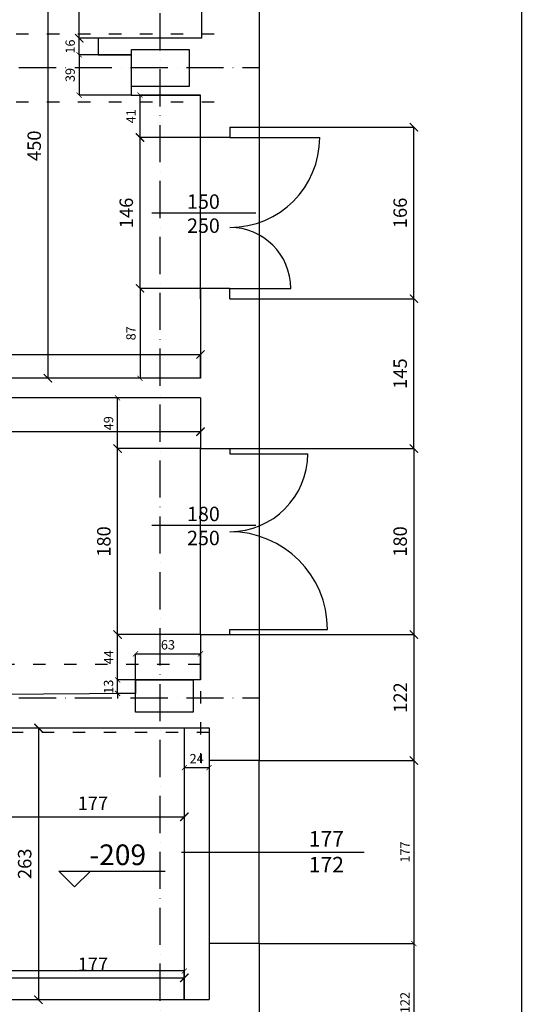
# Model space of a CAD drawing. Extents: x -16900 to 1179, y 688 to 13656.
# Drawn here: x -3275 to -2785, y 8478 to 9431 of the extents above; entities that cross this region are included whole.
import ezdxf

# ---------------------------------------------------------------- set-up
doc = ezdxf.new("R2010")
doc.units = 0
doc.linetypes.add('ACAD_ISO03W100', pattern=[30, 12, -18])
doc.linetypes.add('ACAD_ISO10W100', pattern=[18, 12, -3, 0, -3])
doc.layers.get('0').update_dxf_attribs({"linetype": 'CONTINUOUS'})
doc.layers.get('DEFPOINTS').update_dxf_attribs({"linetype": 'CONTINUOUS'})
for name, color, linetype in [('OŚ', 50, 'ACAD_ISO10W100'), ('POMOCNICZA', 254, 'CONTINUOUS'), ('PRZEKROJOWA', 7, 'CONTINUOUS'), ('PRZERYWANA', 253, 'ACAD_ISO03W100'), ('STOLARKA', 42, 'CONTINUOUS'), ('WIDOK', 255, 'CONTINUOUS'), ('WYMIAR', 151, 'CONTINUOUS')]:
    doc.layers.add(name, color=color, linetype=linetype)
doc.dimstyles.new('ISO-25', dxfattribs={"dimtxt": 13, "dimasz": 8, "dimexe": 0, "dimexo": 0, "dimgap": 5, "dimtad": 1, "dimtxsty": 'STANDARD', "dimblk": 'ARCHTICK', "dimcen": 2.5, "dimazin": 3, "dimtfac": 1, "dimtmove": 0, "dimatfit": 3})
doc.dimstyles.new('ISO-25_MNIEJSZA_ŚRODEK', dxfattribs={"dimtxt": 9, "dimasz": 5, "dimexe": 0, "dimexo": 0, "dimgap": 3, "dimtad": 1, "dimtxsty": 'STANDARD', "dimblk": 'ARCHTICK', "dimcen": 2.5, "dimazin": 3, "dimtfac": 1, "dimtix": 1, "dimtmove": 0, "dimatfit": 3})

# ---------------------------------------------------------------- blocks, each defined once
blk = doc.blocks.new('_ARCHTICK')
at = {"color": 0, "linetype": 'BYBLOCK', "const_width": 0.15}
blk.add_lwpolyline([(-0.5, -0.5), (0.5, 0.5)], dxfattribs=at)
blk = doc.blocks.new('*D1233')
at = {"layer": 'DEFPOINTS', "color": 0}
for p in [(-3576.99, 9065.06), (-3099.99, 9065.06), (-3099.99, 9032.39)]:
    blk.add_point(p, dxfattribs=at)
at = {"layer": 'WYMIAR', "color": 0}
for p, q in [((-3576.99, 9065.06), (-3576.99, 9032.39)), ((-3099.99, 9065.06), (-3099.99, 9032.39)), ((-3576.99, 9032.39), (-3099.99, 9032.39))]:
    blk.add_line(p, q, dxfattribs=at)
at = {"layer": 'WYMIAR', "color": 0, "xscale": 8, "yscale": 8, "zscale": 8, "rotation": 180}
blk.add_blockref('_ARCHTICK', (-3576.99, 9032.39), dxfattribs=at)
at = {"layer": 'WYMIAR', "color": 0, "xscale": 8, "yscale": 8, "zscale": 8}
blk.add_blockref('_ARCHTICK', (-3099.99, 9032.39), dxfattribs=at)
at = {"layer": 'WYMIAR', "color": 0, "insert": (-3338.49, 9043.89), "char_height": 13, "attachment_point": 5}
blk.add_mtext('477', dxfattribs=at)
blk = doc.blocks.new('*D1238')
at = {"layer": 'DEFPOINTS', "color": 0}
for p in [(-3180.26, 8792.06), (-3162.99, 8792.06), (-3162.99, 8779.06)]:
    blk.add_point(p, dxfattribs=at)
at = {"layer": 'WYMIAR', "color": 0}
for p, q in [((-3180.26, 8792.06), (-3180.26, 8797.06)), ((-3162.99, 8792.06), (-3180.26, 8792.06)), ((-3180.26, 8779.06), (-3180.26, 8792.06)), ((-3162.99, 8779.06), (-3180.26, 8779.06)), ((-3180.26, 8779.06), (-3180.26, 8774.06))]:
    blk.add_line(p, q, dxfattribs=at)
at = {"layer": 'WYMIAR', "color": 0, "xscale": 5, "yscale": 5, "zscale": 5}
for p, rotation in [((-3180.26, 8792.06), 270), ((-3180.26, 8779.06), 90)]:
    blk.add_blockref('_ARCHTICK', p, dxfattribs=dict(at, rotation=rotation))
at = {"layer": 'WYMIAR', "color": 0, "insert": (-3187.86, 8785.56), "char_height": 9, "attachment_point": 5, "rotation": 90}
blk.add_mtext('13', dxfattribs=at)
blk = doc.blocks.new('*D1239')
at = {"layer": 'DEFPOINTS', "color": 0}
for p in [(-3180.26, 8836.06), (-3099.99, 8836.06), (-3162.99, 8792.06)]:
    blk.add_point(p, dxfattribs=at)
at = {"layer": 'WYMIAR', "color": 0}
for p, q in [((-3099.99, 8836.06), (-3180.26, 8836.06)), ((-3180.26, 8792.06), (-3180.26, 8836.06)), ((-3162.99, 8792.06), (-3180.26, 8792.06))]:
    blk.add_line(p, q, dxfattribs=at)
at = {"layer": 'WYMIAR', "color": 0, "xscale": 5, "yscale": 5, "zscale": 5}
for p, rotation in [((-3180.26, 8836.06), 90), ((-3180.26, 8792.06), 270)]:
    blk.add_blockref('_ARCHTICK', p, dxfattribs=dict(at, rotation=rotation))
at = {"layer": 'WYMIAR', "color": 0, "insert": (-3187.76, 8814.06), "char_height": 9, "attachment_point": 5, "rotation": 90}
blk.add_mtext('44', dxfattribs=at)
blk = doc.blocks.new('*D1240')
at = {"layer": 'DEFPOINTS', "color": 0}
for p in [(-3180.26, 9016.06), (-3099.99, 9016.06), (-3099.99, 8836.06)]:
    blk.add_point(p, dxfattribs=at)
at = {"layer": 'WYMIAR', "color": 0}
for p, q in [((-3099.99, 9016.06), (-3180.26, 9016.06)), ((-3180.26, 8836.06), (-3180.26, 9016.06)), ((-3099.99, 8836.06), (-3180.26, 8836.06))]:
    blk.add_line(p, q, dxfattribs=at)
at = {"layer": 'WYMIAR', "color": 0, "xscale": 8, "yscale": 8, "zscale": 8}
for p, rotation in [((-3180.26, 9016.06), 90), ((-3180.26, 8836.06), 270)]:
    blk.add_blockref('_ARCHTICK', p, dxfattribs=dict(at, rotation=rotation))
at = {"layer": 'WYMIAR', "color": 0, "insert": (-3191.9, 8926.06), "char_height": 13, "attachment_point": 5, "rotation": 90}
blk.add_mtext('180', dxfattribs=at)
blk = doc.blocks.new('*D1241')
at = {"layer": 'DEFPOINTS', "color": 0}
for p in [(-3180.26, 9065.06), (-3099.99, 9065.06), (-3099.99, 9016.06)]:
    blk.add_point(p, dxfattribs=at)
at = {"layer": 'WYMIAR', "color": 0}
for p, q in [((-3099.99, 9065.06), (-3180.26, 9065.06)), ((-3180.26, 9016.06), (-3180.26, 9065.06)), ((-3099.99, 9016.06), (-3180.26, 9016.06))]:
    blk.add_line(p, q, dxfattribs=at)
at = {"layer": 'WYMIAR', "color": 0, "xscale": 5, "yscale": 5, "zscale": 5}
for p, rotation in [((-3180.26, 9065.06), 90), ((-3180.26, 9016.06), 270)]:
    blk.add_blockref('_ARCHTICK', p, dxfattribs=dict(at, rotation=rotation))
at = {"layer": 'WYMIAR', "color": 0, "insert": (-3187.85, 9040.56), "char_height": 9, "attachment_point": 5, "rotation": 90}
blk.add_mtext('49', dxfattribs=at)
blk = doc.blocks.new('*D1242')
at = {"layer": 'DEFPOINTS', "color": 0}
for p in [(-3099.99, 8817.31), (-3162.99, 8792.06), (-3099.99, 8792.06)]:
    blk.add_point(p, dxfattribs=at)
at = {"layer": 'WYMIAR', "color": 0}
for p, q in [((-3162.99, 8792.06), (-3162.99, 8817.31)), ((-3162.99, 8817.31), (-3099.99, 8817.31)), ((-3099.99, 8792.06), (-3099.99, 8817.31))]:
    blk.add_line(p, q, dxfattribs=at)
at = {"layer": 'WYMIAR', "color": 0, "xscale": 5, "yscale": 5, "zscale": 5, "rotation": 180}
blk.add_blockref('_ARCHTICK', (-3162.99, 8817.31), dxfattribs=at)
at = {"layer": 'WYMIAR', "color": 0, "xscale": 5, "yscale": 5, "zscale": 5}
blk.add_blockref('_ARCHTICK', (-3099.99, 8817.31), dxfattribs=at)
at = {"layer": 'WYMIAR', "color": 0, "insert": (-3131.49, 8824.91), "char_height": 9, "attachment_point": 5}
blk.add_mtext('63', dxfattribs=at)
blk = doc.blocks.new('*D1247')
at = {"layer": 'DEFPOINTS', "color": 0}
for p in [(-3043.18, 9161.06), (-2893.35, 9161.06), (-3043.18, 9016.06)]:
    blk.add_point(p, dxfattribs=at)
at = {"layer": 'WYMIAR', "color": 0}
for p, q in [((-3043.18, 9161.06), (-2893.35, 9161.06)), ((-2893.35, 9016.06), (-2893.35, 9161.06)), ((-3043.18, 9016.06), (-2893.35, 9016.06))]:
    blk.add_line(p, q, dxfattribs=at)
at = {"layer": 'WYMIAR', "color": 0, "xscale": 8, "yscale": 8, "zscale": 8}
for p, rotation in [((-2893.35, 9161.06), 90), ((-2893.35, 9016.06), 270)]:
    blk.add_blockref('_ARCHTICK', p, dxfattribs=dict(at, rotation=rotation))
at = {"layer": 'WYMIAR', "color": 0, "insert": (-2904.99, 9088.56), "char_height": 13, "attachment_point": 5, "rotation": 90}
blk.add_mtext('145', dxfattribs=at)
blk = doc.blocks.new('*D1248')
at = {"layer": 'DEFPOINTS', "color": 0}
for p in [(-3043.18, 9327.06), (-2893.35, 9327.06), (-3043.18, 9161.06)]:
    blk.add_point(p, dxfattribs=at)
at = {"layer": 'WYMIAR', "color": 0}
for p, q in [((-3043.18, 9327.06), (-2893.35, 9327.06)), ((-2893.35, 9161.06), (-2893.35, 9327.06)), ((-3043.18, 9161.06), (-2893.35, 9161.06))]:
    blk.add_line(p, q, dxfattribs=at)
at = {"layer": 'WYMIAR', "color": 0, "xscale": 8, "yscale": 8, "zscale": 8}
for p, rotation in [((-2893.35, 9327.06), 90), ((-2893.35, 9161.06), 270)]:
    blk.add_blockref('_ARCHTICK', p, dxfattribs=dict(at, rotation=rotation))
at = {"layer": 'WYMIAR', "color": 0, "insert": (-2904.99, 9244.06), "char_height": 13, "attachment_point": 5, "rotation": 90}
blk.add_mtext('166', dxfattribs=at)
blk = doc.blocks.new('*D1249')
at = {"layer": 'DEFPOINTS', "color": 0}
for p in [(-3099.99, 9171.06), (-3158.53, 9084.06), (-3099.99, 9084.06)]:
    blk.add_point(p, dxfattribs=at)
at = {"layer": 'WYMIAR', "color": 0}
for p, q in [((-3099.99, 9171.06), (-3158.53, 9171.06)), ((-3158.53, 9171.06), (-3158.53, 9084.06)), ((-3099.99, 9084.06), (-3158.53, 9084.06))]:
    blk.add_line(p, q, dxfattribs=at)
at = {"layer": 'WYMIAR', "color": 0, "xscale": 5, "yscale": 5, "zscale": 5}
for p, rotation in [((-3158.53, 9171.06), 90), ((-3158.53, 9084.06), 270)]:
    blk.add_blockref('_ARCHTICK', p, dxfattribs=dict(at, rotation=rotation))
at = {"layer": 'WYMIAR', "color": 0, "insert": (-3166.13, 9127.56), "char_height": 9, "attachment_point": 5, "rotation": 90}
blk.add_mtext('87', dxfattribs=at)
blk = doc.blocks.new('*D1250')
at = {"layer": 'DEFPOINTS', "color": 0}
for p in [(-3158.53, 9317.06), (-3099.99, 9317.06), (-3099.99, 9171.06)]:
    blk.add_point(p, dxfattribs=at)
at = {"layer": 'WYMIAR', "color": 0}
for p, q in [((-3099.99, 9317.06), (-3158.53, 9317.06)), ((-3158.53, 9171.06), (-3158.53, 9317.06)), ((-3099.99, 9171.06), (-3158.53, 9171.06))]:
    blk.add_line(p, q, dxfattribs=at)
at = {"layer": 'WYMIAR', "color": 0, "xscale": 8, "yscale": 8, "zscale": 8}
for p, rotation in [((-3158.53, 9317.06), 90), ((-3158.53, 9171.06), 270)]:
    blk.add_blockref('_ARCHTICK', p, dxfattribs=dict(at, rotation=rotation))
at = {"layer": 'WYMIAR', "color": 0, "insert": (-3170.17, 9244.06), "char_height": 13, "attachment_point": 5, "rotation": 90}
blk.add_mtext('146', dxfattribs=at)
blk = doc.blocks.new('*D1251')
at = {"layer": 'DEFPOINTS', "color": 0}
for p in [(-3158.53, 9358.06), (-3099.99, 9358.06), (-3099.99, 9317.06)]:
    blk.add_point(p, dxfattribs=at)
at = {"layer": 'WYMIAR', "color": 0}
for p, q in [((-3099.99, 9358.06), (-3158.53, 9358.06)), ((-3158.53, 9317.06), (-3158.53, 9358.06)), ((-3099.99, 9317.06), (-3158.53, 9317.06))]:
    blk.add_line(p, q, dxfattribs=at)
at = {"layer": 'WYMIAR', "color": 0, "xscale": 5, "yscale": 5, "zscale": 5}
for p, rotation in [((-3158.53, 9358.06), 90), ((-3158.53, 9317.06), 270)]:
    blk.add_blockref('_ARCHTICK', p, dxfattribs=dict(at, rotation=rotation))
at = {"layer": 'WYMIAR', "color": 0, "insert": (-3166.05, 9337.56), "char_height": 9, "attachment_point": 5, "rotation": 90}
blk.add_mtext('41', dxfattribs=at)
blk = doc.blocks.new('*D1252')
at = {"layer": 'DEFPOINTS', "color": 0}
for p in [(-3166.99, 9397.06), (-3217.42, 9358.06), (-3166.99, 9358.06)]:
    blk.add_point(p, dxfattribs=at)
at = {"layer": 'WYMIAR', "color": 0}
for p, q in [((-3166.99, 9397.06), (-3217.42, 9397.06)), ((-3217.42, 9397.06), (-3217.42, 9358.06)), ((-3166.99, 9358.06), (-3217.42, 9358.06))]:
    blk.add_line(p, q, dxfattribs=at)
at = {"layer": 'WYMIAR', "color": 0, "xscale": 5, "yscale": 5, "zscale": 5}
for p, rotation in [((-3217.42, 9397.06), 90), ((-3217.42, 9358.06), 270)]:
    blk.add_blockref('_ARCHTICK', p, dxfattribs=dict(at, rotation=rotation))
at = {"layer": 'WYMIAR', "color": 0, "insert": (-3225.01, 9377.56), "char_height": 9, "attachment_point": 5, "rotation": 90}
blk.add_mtext('39', dxfattribs=at)
blk = doc.blocks.new('*D1253')
at = {"layer": 'DEFPOINTS', "color": 0}
for p in [(-3217.42, 9413.06), (-3198.99, 9413.06), (-3198.99, 9397.06)]:
    blk.add_point(p, dxfattribs=at)
at = {"layer": 'WYMIAR', "color": 0}
for p, q in [((-3217.42, 9413.06), (-3217.42, 9418.06)), ((-3198.99, 9413.06), (-3217.42, 9413.06)), ((-3217.42, 9397.06), (-3217.42, 9413.06)), ((-3198.99, 9397.06), (-3217.42, 9397.06)), ((-3217.42, 9397.06), (-3217.42, 9392.06))]:
    blk.add_line(p, q, dxfattribs=at)
at = {"layer": 'WYMIAR', "color": 0, "xscale": 5, "yscale": 5, "zscale": 5}
for p, rotation in [((-3217.42, 9413.06), 270), ((-3217.42, 9397.06), 90)]:
    blk.add_blockref('_ARCHTICK', p, dxfattribs=dict(at, rotation=rotation))
at = {"layer": 'WYMIAR', "color": 0, "insert": (-3225.01, 9405.06), "char_height": 9, "attachment_point": 5, "rotation": 90}
blk.add_mtext('16', dxfattribs=at)
blk = doc.blocks.new('*D1254')
at = {"layer": 'DEFPOINTS', "color": 0}
for p in [(-3217.42, 9534.06), (-3198.99, 9534.06), (-3198.99, 9413.06)]:
    blk.add_point(p, dxfattribs=at)
at = {"layer": 'WYMIAR', "color": 0}
for p, q in [((-3198.99, 9534.06), (-3217.42, 9534.06)), ((-3217.42, 9413.06), (-3217.42, 9534.06)), ((-3198.99, 9413.06), (-3217.42, 9413.06))]:
    blk.add_line(p, q, dxfattribs=at)
at = {"layer": 'WYMIAR', "color": 0, "xscale": 8, "yscale": 8, "zscale": 8}
for p, rotation in [((-3217.42, 9534.06), 90), ((-3217.42, 9413.06), 270)]:
    blk.add_blockref('_ARCHTICK', p, dxfattribs=dict(at, rotation=rotation))
at = {"layer": 'WYMIAR', "color": 0, "insert": (-3228.94, 9473.56), "char_height": 13, "attachment_point": 5, "rotation": 90}
blk.add_mtext('121', dxfattribs=at)
blk = doc.blocks.new('*D1259')
at = {"layer": 'DEFPOINTS', "color": 0}
for p in [(-3099.99, 9107.02), (-3548.99, 9084.06), (-3099.99, 9084.06)]:
    blk.add_point(p, dxfattribs=at)
at = {"layer": 'WYMIAR', "color": 0}
for p, q in [((-3548.99, 9084.06), (-3548.99, 9107.02)), ((-3548.99, 9107.02), (-3099.99, 9107.02)), ((-3099.99, 9084.06), (-3099.99, 9107.02))]:
    blk.add_line(p, q, dxfattribs=at)
at = {"layer": 'WYMIAR', "color": 0, "xscale": 8, "yscale": 8, "zscale": 8, "rotation": 180}
blk.add_blockref('_ARCHTICK', (-3548.99, 9107.02), dxfattribs=at)
at = {"layer": 'WYMIAR', "color": 0, "xscale": 8, "yscale": 8, "zscale": 8}
blk.add_blockref('_ARCHTICK', (-3099.99, 9107.02), dxfattribs=at)
at = {"layer": 'WYMIAR', "color": 0, "insert": (-3324.49, 9118.66), "char_height": 13, "attachment_point": 5}
blk.add_mtext('449', dxfattribs=at)
blk = doc.blocks.new('*D1260')
at = {"layer": 'DEFPOINTS', "color": 0}
for p in [(-3198.99, 9534.06), (-3247.68, 9084.06), (-3198.99, 9084.06)]:
    blk.add_point(p, dxfattribs=at)
at = {"layer": 'WYMIAR', "color": 0}
for p, q in [((-3198.99, 9534.06), (-3247.68, 9534.06)), ((-3247.68, 9534.06), (-3247.68, 9084.06)), ((-3198.99, 9084.06), (-3247.68, 9084.06))]:
    blk.add_line(p, q, dxfattribs=at)
at = {"layer": 'WYMIAR', "color": 0, "xscale": 8, "yscale": 8, "zscale": 8}
for p, rotation in [((-3247.68, 9534.06), 90), ((-3247.68, 9084.06), 270)]:
    blk.add_blockref('_ARCHTICK', p, dxfattribs=dict(at, rotation=rotation))
at = {"layer": 'WYMIAR', "color": 0, "insert": (-3259.31, 9309.06), "char_height": 13, "attachment_point": 5, "rotation": 90}
blk.add_mtext('450', dxfattribs=at)
blk = doc.blocks.new('*D1549')
at = {"layer": 'DEFPOINTS', "color": 0}
for p in [(-3043.18, 9016.06), (-3043.18, 8836.06), (-2893.35, 8836.06)]:
    blk.add_point(p, dxfattribs=at)
at = {"layer": 'WYMIAR', "color": 0}
for p, q in [((-3043.18, 9016.06), (-2893.35, 9016.06)), ((-2893.35, 9016.06), (-2893.35, 8836.06)), ((-3043.18, 8836.06), (-2893.35, 8836.06))]:
    blk.add_line(p, q, dxfattribs=at)
at = {"layer": 'WYMIAR', "color": 0, "xscale": 8, "yscale": 8, "zscale": 8}
for p, rotation in [((-2893.35, 9016.06), 90), ((-2893.35, 8836.06), 270)]:
    blk.add_blockref('_ARCHTICK', p, dxfattribs=dict(at, rotation=rotation))
at = {"layer": 'WYMIAR', "color": 0, "insert": (-2904.99, 8926.06), "char_height": 13, "attachment_point": 5, "rotation": 90}
blk.add_mtext('180', dxfattribs=at)
blk = doc.blocks.new('*D1550')
at = {"layer": 'DEFPOINTS', "color": 0}
for p in [(-3043.18, 8836.06), (-3043.18, 8714.06), (-2893.35, 8714.06)]:
    blk.add_point(p, dxfattribs=at)
at = {"layer": 'WYMIAR', "color": 0}
for p, q in [((-3043.18, 8836.06), (-2893.35, 8836.06)), ((-2893.35, 8836.06), (-2893.35, 8714.06)), ((-3043.18, 8714.06), (-2893.35, 8714.06))]:
    blk.add_line(p, q, dxfattribs=at)
at = {"layer": 'WYMIAR', "color": 0, "xscale": 8, "yscale": 8, "zscale": 8}
for p, rotation in [((-2893.35, 8836.06), 90), ((-2893.35, 8714.06), 270)]:
    blk.add_blockref('_ARCHTICK', p, dxfattribs=dict(at, rotation=rotation))
at = {"layer": 'WYMIAR', "color": 0, "insert": (-2904.88, 8775.06), "char_height": 13, "attachment_point": 5, "rotation": 90}
blk.add_mtext('122', dxfattribs=at)
blk = doc.blocks.new('*D1551')
at = {"layer": 'DEFPOINTS', "color": 0}
for p in [(-3043.18, 8714.06), (-3043.18, 8537.06), (-2893.35, 8537.06)]:
    blk.add_point(p, dxfattribs=at)
at = {"layer": 'WYMIAR', "color": 0}
for p, q in [((-3043.18, 8714.06), (-2893.35, 8714.06)), ((-2893.35, 8714.06), (-2893.35, 8537.06)), ((-3043.18, 8537.06), (-2893.35, 8537.06))]:
    blk.add_line(p, q, dxfattribs=at)
at = {"layer": 'WYMIAR', "color": 0, "xscale": 5, "yscale": 5, "zscale": 5}
for p, rotation in [((-2893.35, 8714.06), 90), ((-2893.35, 8537.06), 270)]:
    blk.add_blockref('_ARCHTICK', p, dxfattribs=dict(at, rotation=rotation))
at = {"layer": 'WYMIAR', "color": 0, "insert": (-2900.87, 8625.56), "char_height": 9, "attachment_point": 5, "rotation": 90}
blk.add_mtext('177', dxfattribs=at)
blk = doc.blocks.new('*D1552')
at = {"layer": 'DEFPOINTS', "color": 0}
for p in [(-3043.18, 8537.06), (-3043.18, 8422.69), (-2893.35, 8422.69)]:
    blk.add_point(p, dxfattribs=at)
at = {"layer": 'WYMIAR', "color": 0}
for p, q in [((-3043.18, 8537.06), (-2893.35, 8537.06)), ((-2893.35, 8537.06), (-2893.35, 8422.69)), ((-3043.18, 8422.69), (-2893.35, 8422.69))]:
    blk.add_line(p, q, dxfattribs=at)
at = {"layer": 'WYMIAR', "color": 0, "xscale": 5, "yscale": 5, "zscale": 5}
for p, rotation in [((-2893.35, 8537.06), 90), ((-2893.35, 8422.69), 270)]:
    blk.add_blockref('_ARCHTICK', p, dxfattribs=dict(at, rotation=rotation))
at = {"layer": 'WYMIAR', "color": 0, "insert": (-2900.87, 8479.87), "char_height": 9, "attachment_point": 5, "rotation": 90}
blk.add_mtext('122', dxfattribs=at)
blk = doc.blocks.new('*D2028')
at = {"layer": 'DEFPOINTS', "color": 0}
for p in [(-3043.18, 10889.81), (-2788.95, 10889.81), (-3043.18, 5129.81)]:
    blk.add_point(p, dxfattribs=at)
at = {"layer": 'WYMIAR', "color": 0}
for p, q in [((-3043.18, 10889.81), (-2788.95, 10889.81)), ((-2788.95, 5129.81), (-2788.95, 10889.81)), ((-3043.18, 5129.81), (-2788.95, 5129.81))]:
    blk.add_line(p, q, dxfattribs=at)
at = {"layer": 'WYMIAR', "color": 0, "xscale": 8, "yscale": 8, "zscale": 8}
for p, rotation in [((-2788.95, 10889.81), 90), ((-2788.95, 5129.81), 270)]:
    blk.add_blockref('_ARCHTICK', p, dxfattribs=dict(at, rotation=rotation))
at = {"layer": 'WYMIAR', "color": 0, "insert": (-2800.59, 8009.81), "char_height": 13, "attachment_point": 5, "rotation": 90}
blk.add_mtext('5760', dxfattribs=at)
blk = doc.blocks.new('*D2034')
at = {"layer": 'DEFPOINTS', "color": 0}
for p in [(-3115.68, 8745.69), (-3091.68, 8745.69), (-3091.68, 8707.26)]:
    blk.add_point(p, dxfattribs=at)
at = {"layer": 'WYMIAR', "color": 0}
for p, q in [((-3115.68, 8745.69), (-3115.68, 8707.26)), ((-3091.68, 8745.69), (-3091.68, 8707.26)), ((-3115.68, 8707.26), (-3091.68, 8707.26))]:
    blk.add_line(p, q, dxfattribs=at)
at = {"layer": 'WYMIAR', "color": 0, "xscale": 5, "yscale": 5, "zscale": 5, "rotation": 180}
blk.add_blockref('_ARCHTICK', (-3115.68, 8707.26), dxfattribs=at)
at = {"layer": 'WYMIAR', "color": 0, "xscale": 5, "yscale": 5, "zscale": 5}
blk.add_blockref('_ARCHTICK', (-3091.68, 8707.26), dxfattribs=at)
at = {"layer": 'WYMIAR', "color": 0, "insert": (-3103.68, 8714.78), "char_height": 9, "attachment_point": 5}
blk.add_mtext('24', dxfattribs=at)
blk = doc.blocks.new('*D2035')
at = {"layer": 'DEFPOINTS', "color": 0}
for p in [(-3292.68, 8685.64), (-3115.68, 8685.64), (-3115.68, 8659.58)]:
    blk.add_point(p, dxfattribs=at)
at = {"layer": 'WYMIAR', "color": 0}
for p, q in [((-3292.68, 8685.64), (-3292.68, 8659.58)), ((-3115.68, 8685.64), (-3115.68, 8659.58)), ((-3292.68, 8659.58), (-3115.68, 8659.58))]:
    blk.add_line(p, q, dxfattribs=at)
at = {"layer": 'WYMIAR', "color": 0, "xscale": 8, "yscale": 8, "zscale": 8, "rotation": 180}
blk.add_blockref('_ARCHTICK', (-3292.68, 8659.58), dxfattribs=at)
at = {"layer": 'WYMIAR', "color": 0, "xscale": 8, "yscale": 8, "zscale": 8}
blk.add_blockref('_ARCHTICK', (-3115.68, 8659.58), dxfattribs=at)
at = {"layer": 'WYMIAR', "color": 0, "insert": (-3204.18, 8671.1), "char_height": 13, "attachment_point": 5}
blk.add_mtext('177', dxfattribs=at)
blk = doc.blocks.new('*D2036')
at = {"layer": 'DEFPOINTS', "color": 0}
for p in [(-3115.68, 8503.77), (-3292.68, 8482.69), (-3115.68, 8482.69)]:
    blk.add_point(p, dxfattribs=at)
at = {"layer": 'WYMIAR', "color": 0}
for p, q in [((-3292.68, 8482.69), (-3292.68, 8503.77)), ((-3292.68, 8503.77), (-3115.68, 8503.77)), ((-3115.68, 8482.69), (-3115.68, 8503.77))]:
    blk.add_line(p, q, dxfattribs=at)
at = {"layer": 'WYMIAR', "color": 0, "xscale": 8, "yscale": 8, "zscale": 8, "rotation": 180}
blk.add_blockref('_ARCHTICK', (-3292.68, 8503.77), dxfattribs=at)
at = {"layer": 'WYMIAR', "color": 0, "xscale": 8, "yscale": 8, "zscale": 8}
blk.add_blockref('_ARCHTICK', (-3115.68, 8503.77), dxfattribs=at)
at = {"layer": 'WYMIAR', "color": 0, "insert": (-3204.18, 8515.3), "char_height": 13, "attachment_point": 5}
blk.add_mtext('177', dxfattribs=at)
blk = doc.blocks.new('*D2037')
at = {"layer": 'DEFPOINTS', "color": 0}
for p in [(-3577.68, 8510.46), (-3577.68, 8482.69), (-3115.68, 8482.69)]:
    blk.add_point(p, dxfattribs=at)
at = {"layer": 'WYMIAR', "color": 0}
for p, q in [((-3577.68, 8482.69), (-3577.68, 8510.46)), ((-3115.68, 8510.46), (-3577.68, 8510.46)), ((-3115.68, 8482.69), (-3115.68, 8510.46))]:
    blk.add_line(p, q, dxfattribs=at)
at = {"layer": 'WYMIAR', "color": 0, "xscale": 5, "yscale": 5, "zscale": 5, "rotation": 180}
blk.add_blockref('_ARCHTICK', (-3577.68, 8510.46), dxfattribs=at)
at = {"layer": 'WYMIAR', "color": 0, "xscale": 5, "yscale": 5, "zscale": 5}
blk.add_blockref('_ARCHTICK', (-3115.68, 8510.46), dxfattribs=at)
at = {"layer": 'WYMIAR', "color": 0, "insert": (-3346.68, 8520.1), "char_height": 13, "attachment_point": 5}
blk.add_mtext('466', dxfattribs=at)
blk = doc.blocks.new('*D2038')
at = {"layer": 'DEFPOINTS', "color": 0}
for p in [(-3292.68, 8745.69), (-3292.68, 8482.69), (-3256.88, 8482.69)]:
    blk.add_point(p, dxfattribs=at)
at = {"layer": 'WYMIAR', "color": 0}
for p, q in [((-3292.68, 8745.69), (-3256.88, 8745.69)), ((-3256.88, 8745.69), (-3256.88, 8482.69)), ((-3292.68, 8482.69), (-3256.88, 8482.69))]:
    blk.add_line(p, q, dxfattribs=at)
at = {"layer": 'WYMIAR', "color": 0, "xscale": 8, "yscale": 8, "zscale": 8}
for p, rotation in [((-3256.88, 8745.69), 90), ((-3256.88, 8482.69), 270)]:
    blk.add_blockref('_ARCHTICK', p, dxfattribs=dict(at, rotation=rotation))
at = {"layer": 'WYMIAR', "color": 0, "insert": (-3268.52, 8614.19), "char_height": 13, "attachment_point": 5, "rotation": 90}
blk.add_mtext('263', dxfattribs=at)

msp = doc.modelspace()

# ---------------------------------------------------------------- linework, layer by layer
at = {"layer": 'OŚ', "ltscale": 3}
for p, q in [((-4033.251, 9384.853), (-3043.178, 9384.853)), ((-4033.251, 8774.853), (-3043.178, 8774.853))]:
    msp.add_line(p, q, dxfattribs=at)
msp.add_lwpolyline([(-3138.916, 5127.414), (-3138.916, 11795.156)], dxfattribs=at)
at = {"layer": 'POMOCNICZA'}
for centre, radius, start, end in [((-3071.583, 9317.06), 87.027, 270, 0), ((-3071.583, 9171.06), 58.973, 0, 90), ((-3071.583, 9011.06), 75.474, 270, 0), ((-3071.583, 8841.06), 94.526, 0, 90)]:
    msp.add_arc(centre, radius, start, end, dxfattribs=at)
at = {"layer": 'PRZEKROJOWA'}
for p, q in [((-3098.987, 9534.06), (-3098.987, 9413.06)), ((-3098.987, 9413.06), (-3198.987, 9413.06)), ((-3198.987, 9413.06), (-3198.987, 9397.06)), ((-3198.987, 9397.06), (-3166.987, 9397.06)), ((-3166.987, 9397.06), (-3166.987, 9358.06)), ((-3166.987, 9358.06), (-3100.987, 9358.06)), ((-3071.583, 9171.06), (-3099.987, 9171.06)), ((-3099.987, 9171.06), (-3099.987, 9084.06)), ((-3071.583, 9161.06), (-3071.583, 9171.06)), ((-3099.987, 9161.06), (-3099.987, 9084.06)), ((-3099.987, 9084.06), (-3548.987, 9084.06)), ((-3099.987, 9065.06), (-3576.987, 9065.06)), ((-3099.987, 8836.06), (-3043.178, 8836.06)), ((-3099.987, 8836.06), (-3099.987, 8792.06)), ((-3099.987, 8792.06), (-3162.987, 8792.06)), ((-3162.987, 8792.06), (-3162.987, 8779.06)), ((-3162.987, 8779.06), (-3576.987, 8776.06)), ((-3590.678, 8745.688), (-3091.678, 8745.688)), ((-3043.178, 8714.06), (-3091.678, 8714.06)), ((-3577.678, 8482.688), (-3091.678, 8482.688))]:
    msp.add_line(p, q, dxfattribs=at)
for points in [[(-3043.178, 9469.305), (-3043.178, 9327.06)], [(-3071.583, 9327.06), (-3071.583, 9317.06), (-3099.987, 9317.06), (-3099.987, 9358.06)], [(-3071.583, 9327.06), (-3043.178, 9327.06)], [(-3099.987, 9161.06), (-3099.987, 9084.06)], [(-3071.583, 9161.06), (-3043.178, 9161.06)], [(-3043.178, 9161.06), (-3043.178, 9016.06)], [(-3099.987, 9065.06), (-3099.987, 9016.06)], [(-3099.987, 9016.06), (-3043.178, 9016.06)], [(-3099.987, 8836.06), (-3099.987, 8792.06)], [(-3043.178, 8836.06), (-3043.178, 8714.06)], [(-3091.678, 8745.688), (-3091.678, 8714.06)], [(-3043.178, 8537.06), (-3091.678, 8537.06)], [(-3091.678, 8537.06), (-3091.678, 8482.688)], [(-3043.178, 8537.06), (-3043.178, 8422.688)]]:
    msp.add_lwpolyline(points, dxfattribs=at)
for points in [[(-3166.834, 9402.06), (-3110.998, 9402.06), (-3110.998, 9366.355), (-3166.834, 9366.355)], [(-3162.987, 8792.06), (-3107.152, 8792.06), (-3107.152, 8761.06), (-3162.987, 8761.06)]]:
    msp.add_lwpolyline(points, close=True, dxfattribs=at)
at = {"layer": 'PRZERYWANA'}
for points in [[(-3086.601, 9417.06), (-4033.251, 9417.06)], [(-3086.601, 9351.355), (-4033.251, 9351.355)], [(-3099.987, 8807.06), (-4033.251, 8807.06)], [(-3099.987, 8781.188), (-3099.987, 8711.841)], [(-3091.678, 8741.355), (-4033.251, 8741.355)]]:
    msp.add_lwpolyline(points, dxfattribs=at)
at = {"layer": 'STOLARKA'}
for p, q in [((-3071.583, 9317.06), (-2984.556, 9317.06)), ((-3071.583, 9171.06), (-3012.61, 9171.06)), ((-3071.583, 9016.06), (-3071.583, 9011.06)), ((-3071.583, 9011.06), (-2996.109, 9011.06)), ((-3071.583, 8836.06), (-3071.583, 8841.06)), ((-3071.583, 8841.06), (-2977.056, 8841.06))]:
    msp.add_line(p, q, dxfattribs=at)
at = {"layer": 'WIDOK'}
for p, q in [((-3115.678, 8745.688), (-3115.678, 8482.688)), ((-3091.678, 8714.06), (-3091.678, 8537.06)), ((-3043.178, 8537.06), (-3043.178, 8714.06))]:
    msp.add_line(p, q, dxfattribs=at)
for points in [[(-3099.987, 9161.06), (-3099.987, 9327.06)], [(-3043.178, 9327.06), (-3043.178, 9161.06)], [(-3099.987, 8836.06), (-3099.987, 9016.06)], [(-3043.178, 9016.06), (-3043.178, 8836.06)]]:
    msp.add_lwpolyline(points, dxfattribs=at)
at = {"layer": 'WYMIAR'}
for points in [[(-3046.31, 9243.857), (-3147.062, 9243.857)], [(-3046.31, 8941.581), (-3147.062, 8941.581)], [(-3118.318, 8625.56), (-2941.411, 8625.56)], [(-3237.126, 8607.148), (-3134.266, 8607.148)], [(-3237.126, 8607.148), (-3221.857, 8591.893)], [(-3206.588, 8607.148), (-3221.857, 8591.893)]]:
    msp.add_lwpolyline(points, dxfattribs=at)

# ---------------------------------------------------------------- texts
for s, insert, char_height, width, attachment_point in [('{\\fArial|b0|i0|c238|p34;150\\P250}', (-3112.966, 9262.008), 13.9581, 127.7006, 1), ('{\\fArial|b0|i0|c238|p34;180\\P250}', (-3112.966, 8959.732), 13.9581, 127.7006, 1), ('{\\fArial|b0|i0|c238|p34;177\\P172}', (-2961.112, 8645.878), 15, 137.2327, 3), ('{\\fArial|b0|i0|c238|p34;-209}', (-3207.542, 8632.89), 20, 63.9392, 1)]:
    msp.add_mtext(s, dxfattribs=dict(at, insert=insert, char_height=char_height, width=width, attachment_point=attachment_point))

# ---------------------------------------------------------------- dimensions: what is measured, and where the dimension line sits
for base, p1, p2, dimstyle, picture, middle in [((-2788.95, 10889.806), (-3043.178, 5129.806), (-3043.178, 10889.806), 'ISO-25', '*D2028', (-2800.588, 8009.806)), ((-3247.676, 9084.06), (-3198.987, 9534.06), (-3198.987, 9084.06), 'ISO-25', '*D1260', (-3259.313, 9309.06)), ((-3217.415, 9534.06), (-3198.987, 9413.06), (-3198.987, 9534.06), 'ISO-25', '*D1254', (-3228.942, 9473.56)), ((-3217.415, 9413.06), (-3198.987, 9397.06), (-3198.987, 9413.06), 'ISO-25_MNIEJSZA_ŚRODEK', '*D1253', (-3225.01, 9405.06)), ((-3217.415, 9358.06), (-3166.987, 9397.06), (-3166.987, 9358.06), 'ISO-25_MNIEJSZA_ŚRODEK', '*D1252', (-3225.014, 9377.56)), ((-3158.535, 9358.06), (-3099.987, 9317.06), (-3099.987, 9358.06), 'ISO-25_MNIEJSZA_ŚRODEK', '*D1251', (-3166.053, 9337.56)), ((-3158.535, 9317.06), (-3099.987, 9171.06), (-3099.987, 9317.06), 'ISO-25', '*D1250', (-3170.172, 9244.06)), ((-3158.535, 9084.06), (-3099.987, 9171.06), (-3099.987, 9084.06), 'ISO-25_MNIEJSZA_ŚRODEK', '*D1249', (-3166.13, 9127.56)), ((-3180.258, 9016.06), (-3099.987, 8836.06), (-3099.987, 9016.06), 'ISO-25', '*D1240', (-3191.895, 8926.06)), ((-3180.258, 8792.06), (-3162.987, 8779.06), (-3162.987, 8792.06), 'ISO-25_MNIEJSZA_ŚRODEK', '*D1238', (-3187.856, 8785.56)), ((-3256.883, 8482.688), (-3292.678, 8745.688), (-3292.678, 8482.688), 'ISO-25', '*D2038', (-3268.525, 8614.188))]:
    dim = msp.add_linear_dim(base=base, p1=p1, p2=p2, angle=90, dimstyle=dimstyle, dxfattribs=at)
    dim.commit()
    dim.dimension.update_dxf_attribs({"geometry": picture, "text_midpoint": middle})
at = {"layer": 'WYMIAR', "color": 161}
for base, p1, p2, text, dimstyle, picture, middle in [((-2893.349, 9327.06), (-3043.178, 9161.06), (-3043.178, 9327.06), '166', 'ISO-25', '*D1248', (-2904.986, 9244.06)), ((-2893.349, 9161.06), (-3043.178, 9016.06), (-3043.178, 9161.06), '145', 'ISO-25', '*D1247', (-2904.986, 9088.56)), ((-2893.349, 8836.06), (-3043.178, 9016.06), (-3043.178, 8836.06), '180', 'ISO-25', '*D1549', (-2904.986, 8926.06)), ((-2893.349, 8714.06), (-3043.178, 8836.06), (-3043.178, 8714.06), '122', 'ISO-25', '*D1550', (-2904.876, 8775.06)), ((-2893.349, 8537.06), (-3043.178, 8714.06), (-3043.178, 8537.06), '177', 'ISO-25_MNIEJSZA_ŚRODEK', '*D1551', (-2900.867, 8625.56)), ((-2893.349, 8422.688), (-3043.178, 8537.06), (-3043.178, 8422.688), '122', 'ISO-25_MNIEJSZA_ŚRODEK', '*D1552', (-2900.867, 8479.874))]:
    dim = msp.add_linear_dim(base=base, p1=p1, p2=p2, angle=90, text=text, dimstyle=dimstyle, dxfattribs=at)
    dim.commit()
    dim.dimension.update_dxf_attribs({"geometry": picture, "text_midpoint": middle})
at = {"layer": 'WYMIAR'}
for base, p1, p2, dimstyle, picture, middle in [((-3099.987, 9107.024), (-3548.987, 9084.06), (-3099.987, 9084.06), 'ISO-25', '*D1259', (-3324.487, 9118.661)), ((-3099.987, 9032.386), (-3576.987, 9065.06), (-3099.987, 9065.06), 'ISO-25', '*D1233', (-3338.487, 9043.886)), ((-3099.987, 8817.309), (-3162.987, 8792.06), (-3099.987, 8792.06), 'ISO-25_MNIEJSZA_ŚRODEK', '*D1242', (-3131.487, 8824.907)), ((-3091.678, 8707.264), (-3115.678, 8745.688), (-3091.678, 8745.688), 'ISO-25_MNIEJSZA_ŚRODEK', '*D2034', (-3103.678, 8714.782)), ((-3115.678, 8659.576), (-3292.678, 8685.639), (-3115.678, 8685.639), 'ISO-25', '*D2035', (-3204.178, 8671.103)), ((-3115.678, 8503.768), (-3292.678, 8482.688), (-3115.678, 8482.688), 'ISO-25', '*D2036', (-3204.178, 8515.295))]:
    dim = msp.add_linear_dim(base=base, p1=p1, p2=p2, dimstyle=dimstyle, dxfattribs=at)
    dim.commit()
    dim.dimension.update_dxf_attribs({"geometry": picture, "text_midpoint": middle})
for base, p1, p2, picture, middle in [((-3180.258, 9065.06), (-3099.987, 9016.06), (-3099.987, 9065.06), '*D1241', (-3187.853, 9040.56)), ((-3180.258, 8836.06), (-3162.987, 8792.06), (-3099.987, 8836.06), '*D1239', (-3187.758, 8814.06))]:
    dim = msp.add_linear_dim(base=base, p1=p1, p2=p2, angle=90, dimstyle='ISO-25_MNIEJSZA_ŚRODEK', override={"dimtmove": 1}, dxfattribs=at)
    dim.commit()
    dim.dimension.update_dxf_attribs({"geometry": picture, "text_midpoint": middle})
at = {"layer": 'WYMIAR', "color": 161}
dim = msp.add_linear_dim(base=(-3577.678, 8510.46), p1=(-3115.678, 8482.688), p2=(-3577.678, 8482.688), text='466', dimstyle='ISO-25_MNIEJSZA_ŚRODEK', override={"dimtxt": 13}, dxfattribs=at)
dim.commit()
dim.dimension.update_dxf_attribs({"geometry": '*D2037', "text_midpoint": (-3346.678, 8520.097)})

doc.saveas('drawing.dxf')
